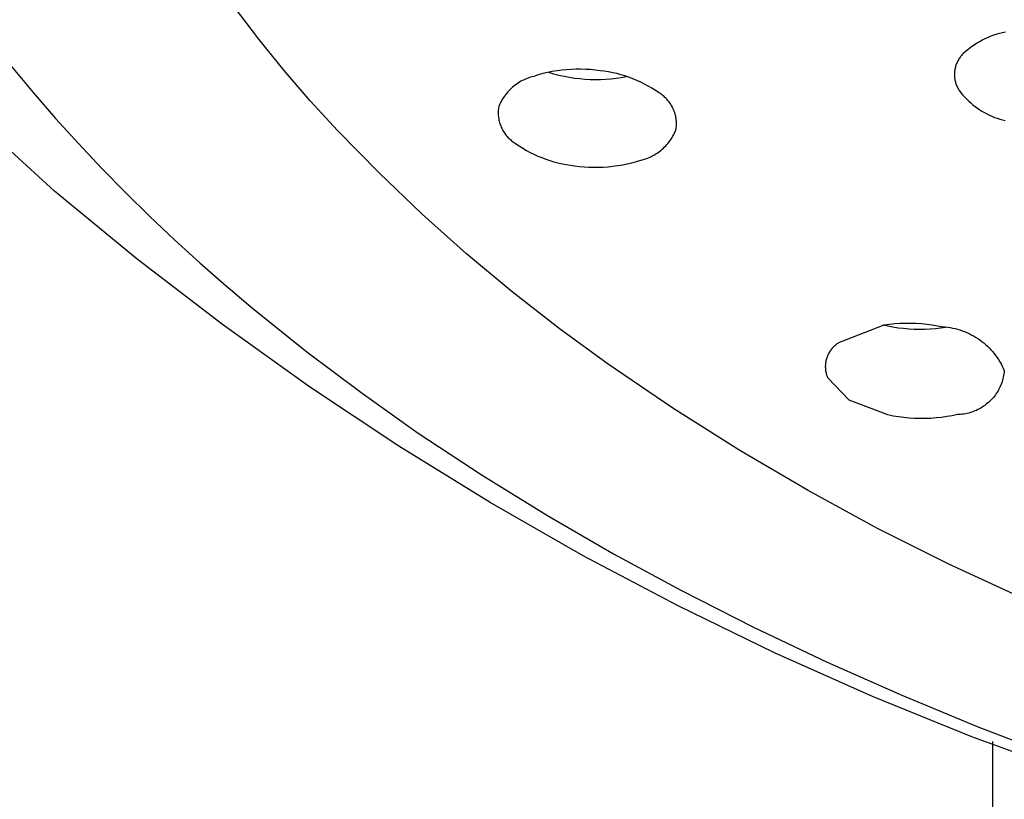
# Model space of a CAD drawing. Units: millimetres. Extents: x -324 to 218, y -736 to 753.
# Drawn here: x 126 to 142, y 642 to 654 of the extents above; entities that cross this region are included whole.
import ezdxf

# ---------------------------------------------------------------- set-up
doc = ezdxf.new("R2010")
doc.units = ezdxf.units.MM
doc.header["$MEASUREMENT"] = 0
doc.layers.add('Default', color=7, linetype='Continuous', true_color=0x000000)

msp = doc.modelspace()

# ---------------------------------------------------------------- linework, layer by layer
at = {"layer": 'Default', "color": 7, "true_color": 0xffffff}
for p, q in [((130.117, 654.035), (129.737, 654.535)), ((130.511, 653.546), (130.117, 654.035)), ((141.408, 654.002), (141.368, 653.979)), ((141.45, 654.024), (141.408, 654.002)), ((141.492, 654.045), (141.45, 654.024)), ((141.535, 654.064), (141.492, 654.045)), ((141.578, 654.082), (141.535, 654.064)), ((141.622, 654.098), (141.578, 654.082)), ((141.667, 654.112), (141.622, 654.098)), ((141.712, 654.126), (141.667, 654.112)), ((141.757, 654.137), (141.712, 654.126)), ((141.803, 654.147), (141.757, 654.137)), ((141.178, 653.841), (141.143, 653.81)), ((141.214, 653.871), (141.178, 653.841)), ((141.251, 653.9), (141.214, 653.871)), ((141.289, 653.928), (141.251, 653.9)), ((141.328, 653.954), (141.289, 653.928)), ((141.368, 653.979), (141.328, 653.954)), ((141.052, 653.685), (141.046, 653.671)), ((141.06, 653.699), (141.052, 653.685)), ((141.067, 653.713), (141.06, 653.699)), ((141.075, 653.726), (141.067, 653.713)), ((141.084, 653.739), (141.075, 653.726)), ((141.093, 653.752), (141.084, 653.739)), ((141.102, 653.764), (141.093, 653.752)), ((141.112, 653.776), (141.102, 653.764)), ((141.122, 653.788), (141.112, 653.776)), ((141.132, 653.799), (141.122, 653.788)), ((141.143, 653.81), (141.132, 653.799)), ((126.244, 653.609), (126.584, 653.199)), ((130.921, 653.071), (130.511, 653.546)), ((134.785, 653.54), (134.711, 653.528)), ((134.859, 653.55), (134.785, 653.54)), ((134.934, 653.558), (134.859, 653.55)), ((135.009, 653.563), (134.934, 653.558)), ((135.084, 653.565), (135.009, 653.563)), ((135.159, 653.566), (135.084, 653.565)), ((135.234, 653.563), (135.159, 653.566)), ((135.309, 653.559), (135.234, 653.563)), ((135.384, 653.552), (135.309, 653.559)), ((135.459, 653.542), (135.384, 653.552)), ((135.525, 653.534), (135.459, 653.542)), ((135.59, 653.524), (135.525, 653.534)), ((141.008, 653.537), (141.007, 653.522)), ((141.011, 653.553), (141.008, 653.537)), ((141.013, 653.568), (141.011, 653.553)), ((141.016, 653.583), (141.013, 653.568)), ((141.02, 653.598), (141.016, 653.583)), ((141.024, 653.613), (141.02, 653.598)), ((141.029, 653.628), (141.024, 653.613)), ((141.034, 653.643), (141.029, 653.628)), ((141.04, 653.657), (141.034, 653.643)), ((141.046, 653.671), (141.04, 653.657)), ((134.244, 653.389), (134.22, 653.376)), ((134.268, 653.401), (134.244, 653.389)), ((134.292, 653.412), (134.268, 653.401)), ((134.317, 653.422), (134.292, 653.412)), ((134.342, 653.431), (134.317, 653.422)), ((134.368, 653.44), (134.342, 653.431)), ((134.393, 653.447), (134.368, 653.44)), ((134.419, 653.454), (134.393, 653.447)), ((134.491, 653.476), (134.419, 653.454)), ((134.564, 653.496), (134.491, 653.476)), ((134.637, 653.513), (134.564, 653.496)), ((134.711, 653.528), (134.637, 653.513)), ((134.65, 653.518), (134.731, 653.495)), ((134.731, 653.495), (134.812, 653.474)), ((134.812, 653.474), (134.894, 653.456)), ((134.894, 653.456), (134.977, 653.44)), ((134.977, 653.44), (135.059, 653.428)), ((135.059, 653.428), (135.14, 653.418)), ((135.14, 653.418), (135.221, 653.411)), ((135.221, 653.411), (135.302, 653.407)), ((135.302, 653.407), (135.384, 653.405)), ((135.384, 653.405), (135.465, 653.406)), ((135.465, 653.406), (135.546, 653.41)), ((135.546, 653.41), (135.627, 653.417)), ((135.656, 653.511), (135.59, 653.524)), ((135.627, 653.417), (135.708, 653.426)), ((135.72, 653.497), (135.656, 653.511)), ((135.708, 653.426), (135.788, 653.438)), ((135.785, 653.48), (135.72, 653.497)), ((135.848, 653.46), (135.785, 653.48)), ((135.788, 653.438), (135.868, 653.452)), ((135.911, 653.439), (135.848, 653.46)), ((135.973, 653.416), (135.911, 653.439)), ((136.035, 653.39), (135.973, 653.416)), ((136.095, 653.363), (136.035, 653.39)), ((141.006, 653.506), (141.005, 653.491)), ((141.005, 653.491), (141.005, 653.475)), ((141.005, 653.475), (141.006, 653.46)), ((141.007, 653.522), (141.006, 653.506)), ((141.006, 653.46), (141.007, 653.444)), ((141.007, 653.444), (141.009, 653.429)), ((141.009, 653.429), (141.011, 653.414)), ((141.011, 653.414), (141.013, 653.398)), ((141.013, 653.398), (141.016, 653.383)), ((141.016, 653.383), (141.02, 653.368)), ((134.03, 653.228), (134.012, 653.209)), ((134.049, 653.248), (134.03, 653.228)), ((134.068, 653.266), (134.049, 653.248)), ((134.088, 653.284), (134.068, 653.266)), ((134.109, 653.301), (134.088, 653.284)), ((134.13, 653.318), (134.109, 653.301)), ((134.152, 653.333), (134.13, 653.318)), ((134.174, 653.348), (134.152, 653.333)), ((134.197, 653.363), (134.174, 653.348)), ((134.22, 653.376), (134.197, 653.363)), ((136.155, 653.333), (136.095, 653.363)), ((136.213, 653.301), (136.155, 653.333)), ((136.27, 653.268), (136.213, 653.301)), ((136.326, 653.232), (136.27, 653.268)), ((136.381, 653.195), (136.326, 653.232)), ((141.02, 653.368), (141.024, 653.353)), ((141.024, 653.353), (141.029, 653.338)), ((141.029, 653.338), (141.034, 653.324)), ((141.034, 653.324), (141.04, 653.309)), ((141.04, 653.309), (141.046, 653.295)), ((141.046, 653.295), (141.053, 653.281)), ((141.053, 653.281), (141.06, 653.267)), ((141.06, 653.267), (141.068, 653.254)), ((141.068, 653.254), (141.076, 653.24)), ((141.076, 653.24), (141.084, 653.228)), ((141.084, 653.228), (141.111, 653.193)), ((126.584, 653.199), (126.933, 652.796)), ((131.346, 652.608), (130.921, 653.071)), ((133.919, 653.078), (133.906, 653.055)), ((133.932, 653.101), (133.919, 653.078)), ((133.947, 653.124), (133.932, 653.101)), ((133.962, 653.146), (133.947, 653.124)), ((133.978, 653.167), (133.962, 653.146)), ((133.995, 653.188), (133.978, 653.167)), ((134.012, 653.209), (133.995, 653.188)), ((136.398, 653.184), (136.381, 653.195)), ((136.414, 653.173), (136.398, 653.184)), ((136.43, 653.162), (136.414, 653.173)), ((136.445, 653.15), (136.43, 653.162)), ((136.46, 653.138), (136.445, 653.15)), ((136.474, 653.125), (136.46, 653.138)), ((136.488, 653.112), (136.474, 653.125)), ((136.502, 653.098), (136.488, 653.112)), ((136.515, 653.083), (136.502, 653.098)), ((136.527, 653.069), (136.515, 653.083)), ((141.111, 653.193), (141.139, 653.16)), ((141.139, 653.16), (141.168, 653.127)), ((141.168, 653.127), (141.198, 653.096)), ((141.198, 653.096), (141.229, 653.066)), ((133.865, 652.924), (133.864, 652.905)), ((133.866, 652.943), (133.865, 652.924)), ((133.869, 652.962), (133.866, 652.943)), ((133.872, 652.982), (133.869, 652.962)), ((133.882, 653.006), (133.872, 652.982)), ((133.893, 653.031), (133.882, 653.006)), ((133.906, 653.055), (133.893, 653.031)), ((136.539, 653.053), (136.527, 653.069)), ((136.551, 653.038), (136.539, 653.053)), ((136.562, 653.022), (136.551, 653.038)), ((136.572, 653.005), (136.562, 653.022)), ((136.582, 652.989), (136.572, 653.005)), ((136.591, 652.972), (136.582, 652.989)), ((136.6, 652.954), (136.591, 652.972)), ((136.608, 652.937), (136.6, 652.954)), ((136.615, 652.919), (136.608, 652.937)), ((136.622, 652.901), (136.615, 652.919)), ((141.229, 653.066), (141.262, 653.037)), ((141.262, 653.037), (141.295, 653.008)), ((141.295, 653.008), (141.329, 652.982)), ((141.329, 652.982), (141.365, 652.956)), ((141.365, 652.956), (141.401, 652.931)), ((141.401, 652.931), (141.437, 652.908)), ((126.933, 652.796), (127.291, 652.401)), ((133.864, 652.905), (133.863, 652.885)), ((133.863, 652.885), (133.864, 652.866)), ((133.864, 652.866), (133.865, 652.847)), ((133.865, 652.847), (133.866, 652.827)), ((133.866, 652.827), (133.869, 652.808)), ((133.869, 652.808), (133.872, 652.789)), ((133.872, 652.789), (133.875, 652.77)), ((133.875, 652.77), (133.88, 652.751)), ((136.628, 652.883), (136.622, 652.901)), ((136.634, 652.864), (136.628, 652.883)), ((136.639, 652.845), (136.634, 652.864)), ((136.643, 652.826), (136.639, 652.845)), ((136.647, 652.807), (136.643, 652.826)), ((136.65, 652.788), (136.647, 652.807)), ((136.652, 652.769), (136.65, 652.788)), ((136.654, 652.75), (136.652, 652.769)), ((141.437, 652.908), (141.475, 652.886)), ((141.475, 652.886), (141.514, 652.866)), ((141.514, 652.866), (141.553, 652.847)), ((141.553, 652.847), (141.592, 652.829)), ((141.592, 652.829), (141.633, 652.812)), ((141.633, 652.812), (141.674, 652.797)), ((141.674, 652.797), (141.715, 652.784)), ((141.715, 652.784), (141.757, 652.772)), ((141.757, 652.772), (141.799, 652.761)), ((131.998, 651.941), (131.346, 652.608)), ((133.88, 652.751), (133.885, 652.732)), ((133.885, 652.732), (133.89, 652.714)), ((133.89, 652.714), (133.896, 652.695)), ((133.896, 652.695), (133.903, 652.677)), ((133.903, 652.677), (133.911, 652.659)), ((133.911, 652.659), (133.919, 652.642)), ((133.919, 652.642), (133.927, 652.625)), ((133.927, 652.625), (133.936, 652.608)), ((133.936, 652.608), (133.946, 652.591)), ((136.636, 652.59), (136.647, 652.615)), ((136.647, 652.615), (136.65, 652.634)), ((136.65, 652.634), (136.652, 652.653)), ((136.652, 652.653), (136.653, 652.672)), ((136.653, 652.672), (136.654, 652.692)), ((136.654, 652.73), (136.654, 652.75)), ((136.654, 652.692), (136.655, 652.711)), ((136.655, 652.711), (136.654, 652.73)), ((133.946, 652.591), (133.957, 652.574)), ((133.957, 652.574), (133.968, 652.559)), ((133.968, 652.559), (133.979, 652.543)), ((133.979, 652.543), (133.991, 652.528)), ((133.991, 652.528), (134.004, 652.513)), ((134.004, 652.513), (134.017, 652.499)), ((134.017, 652.499), (134.03, 652.485)), ((134.03, 652.485), (134.044, 652.471)), ((134.044, 652.471), (134.059, 652.458)), ((134.059, 652.458), (134.073, 652.446)), ((136.556, 652.451), (136.572, 652.473)), ((136.572, 652.473), (136.586, 652.495)), ((136.586, 652.495), (136.6, 652.518)), ((136.6, 652.518), (136.613, 652.542)), ((136.613, 652.542), (136.625, 652.566)), ((136.625, 652.566), (136.636, 652.59)), ((126.917, 651.657), (126.166, 652.346)), ((127.291, 652.401), (127.657, 652.013)), ((134.073, 652.446), (134.089, 652.434)), ((134.089, 652.434), (134.104, 652.423)), ((134.104, 652.423), (134.12, 652.412)), ((134.12, 652.412), (134.137, 652.402)), ((134.137, 652.402), (134.192, 652.364)), ((134.192, 652.364), (134.248, 652.329)), ((134.248, 652.329), (134.305, 652.295)), ((136.409, 652.295), (136.43, 652.312)), ((136.43, 652.312), (136.45, 652.33)), ((136.45, 652.33), (136.469, 652.349)), ((136.469, 652.349), (136.488, 652.368)), ((136.488, 652.368), (136.506, 652.388)), ((136.506, 652.388), (136.524, 652.408)), ((136.524, 652.408), (136.54, 652.429)), ((136.54, 652.429), (136.556, 652.451)), ((134.305, 652.295), (134.364, 652.263)), ((134.364, 652.263), (134.423, 652.234)), ((134.423, 652.234), (134.483, 652.206)), ((134.483, 652.206), (134.545, 652.181)), ((134.545, 652.181), (134.607, 652.157)), ((134.607, 652.157), (134.67, 652.136)), ((136.099, 652.142), (136.125, 652.149)), ((136.125, 652.149), (136.151, 652.157)), ((136.151, 652.157), (136.176, 652.165)), ((136.176, 652.165), (136.201, 652.175)), ((136.201, 652.175), (136.226, 652.185)), ((136.226, 652.185), (136.251, 652.196)), ((136.251, 652.196), (136.275, 652.208)), ((136.275, 652.208), (136.298, 652.22)), ((136.298, 652.22), (136.321, 652.234)), ((136.321, 652.234), (136.344, 652.248)), ((136.344, 652.248), (136.366, 652.263)), ((136.366, 652.263), (136.388, 652.279)), ((136.388, 652.279), (136.409, 652.295)), ((127.657, 652.013), (128.03, 651.633)), ((134.67, 652.136), (134.734, 652.117)), ((134.734, 652.117), (134.798, 652.1)), ((134.798, 652.1), (134.863, 652.085)), ((134.863, 652.085), (134.928, 652.072)), ((134.928, 652.072), (134.994, 652.062)), ((134.994, 652.062), (135.059, 652.054)), ((135.059, 652.054), (135.134, 652.045)), ((135.134, 652.045), (135.209, 652.037)), ((135.209, 652.037), (135.284, 652.033)), ((135.284, 652.033), (135.359, 652.031)), ((135.359, 652.031), (135.434, 652.031)), ((135.434, 652.031), (135.509, 652.034)), ((135.509, 652.034), (135.584, 652.039)), ((135.584, 652.039), (135.659, 652.046)), ((135.659, 652.046), (135.734, 652.056)), ((135.734, 652.056), (135.808, 652.069)), ((135.808, 652.069), (135.881, 652.084)), ((135.881, 652.084), (135.955, 652.101)), ((135.955, 652.101), (136.027, 652.12)), ((136.027, 652.12), (136.099, 652.142)), ((132.672, 651.297), (131.998, 651.941)), ((128.214, 650.591), (126.917, 651.657)), ((128.03, 651.633), (128.411, 651.26)), ((128.411, 651.26), (128.799, 650.894)), ((133.367, 650.675), (132.672, 651.297)), ((128.799, 650.894), (129.193, 650.535)), ((134.082, 650.078), (133.367, 650.675)), ((129.546, 649.57), (128.214, 650.591)), ((129.193, 650.535), (129.603, 650.176)), ((129.603, 650.176), (130.019, 649.824)), ((134.818, 649.504), (134.082, 650.078)), ((130.019, 649.824), (130.869, 649.14)), ((130.912, 648.594), (129.546, 649.57)), ((139.197, 649.287), (139.906, 649.565)), ((139.962, 649.543), (139.881, 649.561)), ((139.906, 649.565), (139.989, 649.576)), ((140.044, 649.527), (139.962, 649.543)), ((139.989, 649.576), (140.072, 649.584)), ((140.126, 649.514), (140.044, 649.527)), ((140.072, 649.584), (140.156, 649.589)), ((140.156, 649.589), (140.24, 649.591)), ((140.24, 649.591), (140.324, 649.591)), ((140.324, 649.591), (140.408, 649.589)), ((140.408, 649.589), (140.492, 649.583)), ((140.492, 649.583), (140.575, 649.575)), ((140.575, 649.575), (140.659, 649.564)), ((140.659, 649.564), (140.742, 649.55)), ((140.742, 649.55), (140.824, 649.534)), ((140.824, 649.534), (140.863, 649.531)), ((140.863, 649.531), (140.901, 649.526)), ((140.901, 649.526), (140.94, 649.52)), ((135.572, 648.956), (134.818, 649.504)), ((140.209, 649.504), (140.126, 649.514)), ((140.292, 649.497), (140.209, 649.504)), ((140.375, 649.492), (140.292, 649.497)), ((140.458, 649.49), (140.375, 649.492)), ((140.541, 649.491), (140.458, 649.49)), ((140.625, 649.495), (140.541, 649.491)), ((140.708, 649.501), (140.625, 649.495)), ((140.79, 649.511), (140.708, 649.501)), ((140.873, 649.523), (140.79, 649.511)), ((140.94, 649.52), (140.978, 649.513)), ((140.978, 649.513), (141.016, 649.504)), ((141.016, 649.504), (141.053, 649.494)), ((141.053, 649.494), (141.091, 649.483)), ((141.091, 649.483), (141.127, 649.471)), ((141.127, 649.471), (141.164, 649.457)), ((141.164, 649.457), (141.2, 649.442)), ((141.2, 649.442), (141.235, 649.426)), ((141.235, 649.426), (141.27, 649.408)), ((141.27, 649.408), (141.304, 649.39)), ((141.304, 649.39), (141.337, 649.37)), ((141.337, 649.37), (141.37, 649.349)), ((139.104, 649.208), (139.115, 649.219)), ((139.115, 649.219), (139.125, 649.23)), ((139.125, 649.23), (139.136, 649.24)), ((139.136, 649.24), (139.148, 649.251)), ((139.148, 649.251), (139.16, 649.26)), ((139.16, 649.26), (139.172, 649.27)), ((139.172, 649.27), (139.185, 649.278)), ((139.185, 649.278), (139.197, 649.287)), ((141.37, 649.349), (141.402, 649.327)), ((141.402, 649.327), (141.433, 649.304)), ((141.433, 649.304), (141.464, 649.28)), ((141.464, 649.28), (141.493, 649.255)), ((141.493, 649.255), (141.522, 649.228)), ((141.522, 649.228), (141.55, 649.201)), ((130.869, 649.14), (131.732, 648.492)), ((139.012, 649.05), (139.017, 649.064)), ((139.017, 649.064), (139.023, 649.079)), ((139.023, 649.079), (139.029, 649.093)), ((139.029, 649.093), (139.036, 649.106)), ((139.036, 649.106), (139.043, 649.12)), ((139.043, 649.12), (139.05, 649.133)), ((139.05, 649.133), (139.058, 649.147)), ((139.058, 649.147), (139.066, 649.159)), ((139.066, 649.159), (139.075, 649.172)), ((139.075, 649.172), (139.084, 649.184)), ((139.084, 649.184), (139.094, 649.196)), ((139.094, 649.196), (139.104, 649.208)), ((141.55, 649.201), (141.577, 649.173)), ((141.577, 649.173), (141.602, 649.144)), ((141.602, 649.144), (141.627, 649.114)), ((141.627, 649.114), (141.651, 649.083)), ((141.651, 649.083), (141.674, 649.052)), ((136.597, 648.259), (135.572, 648.956)), ((138.989, 648.914), (138.99, 648.93)), ((138.989, 648.899), (138.989, 648.914)), ((138.99, 648.93), (138.991, 648.945)), ((138.991, 648.945), (138.992, 648.96)), ((138.992, 648.96), (138.994, 648.975)), ((138.994, 648.975), (138.997, 648.99)), ((138.997, 648.99), (139, 649.005)), ((139, 649.005), (139.004, 649.02)), ((139.004, 649.02), (139.008, 649.035)), ((139.008, 649.035), (139.012, 649.05)), ((141.674, 649.052), (141.695, 649.019)), ((141.695, 649.019), (141.716, 648.986)), ((141.716, 648.986), (141.735, 648.953)), ((141.735, 648.953), (141.753, 648.918)), ((141.753, 648.918), (141.77, 648.883)), ((138.99, 648.884), (138.989, 648.899)), ((138.991, 648.868), (138.99, 648.884)), ((138.993, 648.853), (138.991, 648.868)), ((138.995, 648.838), (138.993, 648.853)), ((138.998, 648.823), (138.995, 648.838)), ((139.001, 648.808), (138.998, 648.823)), ((139.004, 648.793), (139.001, 648.808)), ((139.009, 648.778), (139.004, 648.793)), ((139.013, 648.763), (139.009, 648.778)), ((139.018, 648.749), (139.013, 648.763)), ((141.77, 648.883), (141.786, 648.848)), ((141.776, 648.771), (141.771, 648.746)), ((141.78, 648.797), (141.776, 648.771)), ((141.783, 648.822), (141.78, 648.797)), ((141.786, 648.848), (141.783, 648.822)), ((139.024, 648.735), (139.018, 648.749)), ((139.359, 648.384), (139.024, 648.735)), ((141.723, 648.6), (141.712, 648.577)), ((141.733, 648.623), (141.723, 648.6)), ((141.742, 648.647), (141.733, 648.623)), ((141.751, 648.672), (141.742, 648.647)), ((141.758, 648.696), (141.751, 648.672)), ((141.765, 648.721), (141.758, 648.696)), ((141.771, 648.746), (141.765, 648.721)), ((132.31, 647.664), (130.912, 648.594)), ((131.732, 648.492), (132.613, 647.87)), ((141.631, 648.446), (141.615, 648.426)), ((141.646, 648.467), (141.631, 648.446)), ((141.661, 648.488), (141.646, 648.467)), ((141.675, 648.509), (141.661, 648.488)), ((141.688, 648.531), (141.675, 648.509)), ((141.7, 648.554), (141.688, 648.531)), ((141.712, 648.577), (141.7, 648.554)), ((139.964, 648.153), (139.359, 648.384)), ((141.484, 648.303), (141.463, 648.288)), ((141.504, 648.319), (141.484, 648.303)), ((141.524, 648.335), (141.504, 648.319)), ((141.543, 648.352), (141.524, 648.335)), ((141.562, 648.369), (141.543, 648.352)), ((141.58, 648.388), (141.562, 648.369)), ((141.598, 648.407), (141.58, 648.388)), ((141.615, 648.426), (141.598, 648.407)), ((137.645, 647.597), (136.597, 648.259)), ((140.047, 648.136), (139.964, 648.153)), ((140.97, 648.141), (140.886, 648.126)), ((141.052, 648.159), (140.97, 648.141)), ((141.078, 648.16), (141.052, 648.159)), ((141.103, 648.162), (141.078, 648.16)), ((141.129, 648.164), (141.103, 648.162)), ((141.154, 648.167), (141.129, 648.164)), ((141.18, 648.172), (141.154, 648.167)), ((141.205, 648.177), (141.18, 648.172)), ((141.23, 648.183), (141.205, 648.177)), ((141.255, 648.19), (141.23, 648.183)), ((141.279, 648.197), (141.255, 648.19)), ((141.303, 648.206), (141.279, 648.197)), ((141.327, 648.215), (141.303, 648.206)), ((141.351, 648.225), (141.327, 648.215)), ((141.374, 648.236), (141.351, 648.225)), ((141.397, 648.248), (141.374, 648.236)), ((141.419, 648.261), (141.397, 648.248)), ((141.441, 648.274), (141.419, 648.261)), ((141.463, 648.288), (141.441, 648.274)), ((140.13, 648.122), (140.047, 648.136)), ((140.214, 648.111), (140.13, 648.122)), ((140.298, 648.102), (140.214, 648.111)), ((140.382, 648.097), (140.298, 648.102)), ((140.466, 648.095), (140.382, 648.097)), ((140.551, 648.095), (140.466, 648.095)), ((140.635, 648.099), (140.551, 648.095)), ((140.719, 648.105), (140.635, 648.099)), ((140.803, 648.114), (140.719, 648.105)), ((140.886, 648.126), (140.803, 648.114)), ((132.613, 647.87), (133.613, 647.21)), ((133.738, 646.782), (132.31, 647.664)), ((138.714, 646.969), (137.645, 647.597)), ((133.613, 647.21), (134.633, 646.58)), ((139.802, 646.376), (138.714, 646.969)), ((135.195, 645.948), (133.738, 646.782)), ((134.633, 646.58), (135.67, 645.98)), ((140.91, 645.82), (139.802, 646.376)), ((135.67, 645.98), (136.724, 645.409)), ((136.679, 645.163), (135.195, 645.948)), ((142.443, 645.112), (140.91, 645.82)), ((136.724, 645.409), (137.862, 644.831)), ((138.188, 644.429), (136.679, 645.163)), ((137.862, 644.831), (139.015, 644.284)), ((139.722, 643.746), (138.188, 644.429)), ((139.015, 644.284), (140.182, 643.766)), ((141.277, 643.114), (139.722, 643.746)), ((140.182, 643.766), (141.361, 643.277)), ((141.361, 643.277), (142.639, 642.783)), ((142.853, 642.536), (141.277, 643.114)), ((141.604, 643.038), (141.604, 506.096))]:
    msp.add_line(p, q, dxfattribs=at)

doc.saveas('drawing.dxf')
